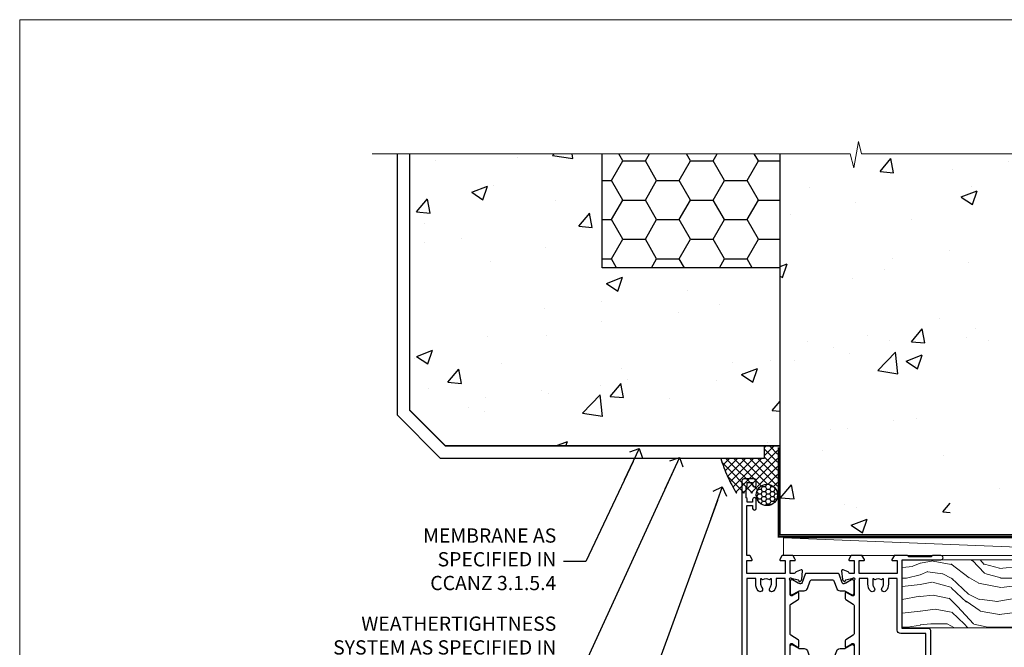
# Model space of a CAD drawing. Units: millimetres. Extents: x 0 to 454204, y -1112 to 730.
# Drawn here: x 8400 to 8677, y 554 to 730 of the extents above; entities that cross this region are included whole.
import ezdxf
from ezdxf import colors
from ezdxf.entities.mleader import LeaderData, LeaderLine
from ezdxf.math import Vec2, Vec3

# ---------------------------------------------------------------- set-up
doc = ezdxf.new("R2010")
doc.units = ezdxf.units.MM
doc.linetypes.add('CENTER', pattern=[2, 1.25, -0.25, 0.25, -0.25])
doc.linetypes.add('Dashed', pattern=[564.4444465637206, 282.2222232818604, -282.2222232818602])
doc.layers.add('Aluminium Systems Ltd Joinery Detail', color=7, linetype='Continuous')
doc.layers.add('Aluminium Systems Ltd Notes', color=7, linetype='Continuous')
doc.layers.add('No Print', color=7, linetype='Continuous', plot=False)
doc.styles.get("Standard").update_dxf_attribs({"font": 'arial.ttf'})

# ---------------------------------------------------------------- blocks, each defined once
blk = doc.blocks.new('_Open90')
at = {"color": 0, "linetype": 'ByBlock', "lineweight": -2}
for p, q in [((0, 0), (-2.439666651745029, 0)), ((-0.5, 0.5), (0, 0)), ((0, 0), (-0.5, -0.5))]:
    blk.add_line(p, q, dxfattribs=at)
blk = doc.blocks.new('U834-22113')
at = {"flags": 128}
for points in [[(27.8999993883227, 1.200000000000273, -0.9999999999999999), (27.8999993883227, 3.183231456205249e-12), (25.49999938832124, 3.183231456205249e-12), (25.09999938832343, 0.3999999999973625), (18.8999993883227, 0.3999999999973625), (18.49999938832124, 4.092726157978177e-12), (14.87734965751596, -4.092726157978177e-12, -0.2679491924342651), (14.70414457675733, 0.100000000001728), (14.12679430756916, 1.100000000001728, -0.577350269186725), (14.29999938832779, 1.400000000001455), (15.59999938832706, 1.399999999997362), (15.59999938831433, 5.000000000003183), (4.899999388311784, 5.000000000003183), (4.899999388311784, 1.400000000004638), (6.199999388311056, 1.400000000004638, -0.5773502691864207), (6.373204469069691, 1.100000000001728), (5.795854199876061, 0.100000000001728, -0.2679491924291078), (5.622649119121064, -4.547473508864641e-13), (2.777349657501048, 1.045918907038867e-11, -0.2679491924261488), (2.604144576746052, 0.1000000000021828), (2.026794307556059, 1.100000000009004, -0.5773502691875851), (2.199999388312875, 1.400000000006457), (3.499999388312148, 1.400000000004638), (3.499999388312148, 5.000000000003183), (2.300053234266755, 5.000000000003183, 0.3596409721344569), (2.005443213358461, 4.75661215046739, -0.263850549364321), (1.813439300000113, 4.531316729832724), (0.4026059999997358, 4.017815429829625, -0.08748899999947428), (0.2999999999993577, 3.999723229835581, -0.414213999999813), (8.526512829121202e-14, 4.29972322983258, -0.02182000000213309), (0.001141599998021547, 4.325869929834425), (0.2080991999992818, 6.691406129833467, -0.1763270000013709), (0.2948256000000526, 6.877391429839008), (0.6585785999996858, 7.241144529838039, -0.1989119999964193), (0.7999999999993577, 7.299723229835763, -0.06554299999916444), (0.8517637999976557, 7.292908329839065, -0.2679490000087607), (0.9931852000027845, 7.15148702983015), (1.038484599997986, 6.982427129838015, 0.2679490000024112), (1.179905999999477, 6.841005729839708), (3.161850000000499, 6.309945429838535, 0.06554300000221244), (3.239495699999765, 6.299723229828942), (3.399999999999721, 6.29972322983258, 0.6885010989205077), (3.599999731537622, 6.823329943352292, -0.2134221664320333), (3.499999388310329, 7.046937047972733), (3.49999938830851, 10.99972322983695, 0.4142135623735391), (3.199999388309237, 11.29972322983667), (2.979074199998735, 11.29972322983258, 0.1378520000009492), (2.822791299997419, 11.25580062983772), (1.304188550784687, 10.32900486082826, -0.5854977655349665), (0.9999999999982663, 10.49972318405662), (0.9999999999982663, 12.02760668962901, -0.2614335027609965), (1.191622898424697, 12.36904333608027), (3.260470753090061, 13.63165089840504, 0.261433510388162), (3.499999388312148, 14.05844671390832), (3.499999388312148, 21.9415531932641, 0.261433501653506), (3.260470767047167, 22.36834900024724), (1.191622898430154, 23.63095666392974, -0.2614335027657451), (0.9999999999964473, 23.97239331038463), (0.9999999999982663, 25.50027681594975, -0.5854977655249682), (1.30418855077923, 25.6709951391781), (2.822791299997419, 24.74419937017547, 0.1378520000006543), (2.979074199998735, 24.70027677017379), (3.199999388309237, 24.70027677017333, 0.4142135623664354), (3.499999388312148, 25.00027677016942), (3.499999388310329, 28.95306295203363, -0.2134221664294988), (3.599999731530346, 29.17667005665635, 0.6885010989318127), (3.399999999999721, 29.70027677017379), (3.239495699999765, 29.70027677017288, 0.06554300000075242), (3.161850000000499, 29.69005457017511), (1.179905999997658, 29.15899427017303, 0.2679489999988807), (1.038484599997986, 29.01757287017563), (0.9931851999973276, 28.84851297017622, -0.2679489999986722), (0.8517637999976557, 28.70709167017321, -0.06554299999857377), (0.7999999999993577, 28.70027677017652, -0.1989119999953072), (0.6585785999996858, 28.7588554701756), (0.2948256000036906, 29.12260857017509, -0.1763270000021807), (0.2080991999992818, 29.3085938701729), (0.001141599998021547, 31.67413007017194, -0.02182000000064335), (-1.733724275254644e-12, 31.70027677017379, -0.4142139999993691), (0.2999999999993577, 32.0002767701767, -0.08748900000047267), (0.4026059999997358, 31.98218457017674), (1.813439299996475, 31.46868327017273, -0.2638505493666318), (2.005443213356642, 31.24338784953898, 0.3596409721293657), (2.300053234268574, 31.00000000000318), (11.49999938831215, 31.00000000000318), (11.49999938831215, 34.60000000000173), (10.19999938831288, 34.60000000000628, -0.5773502691868285), (10.02679430755606, 34.90000000000464), (10.60414457674423, 35.90000000000464, -0.2679491924345903), (10.77734965750105, 36.00000000000318), (13.62264911912106, 36.00000000000318, -0.2679491924327649), (13.79585419987788, 35.90000000000464), (14.37320446906969, 34.90000000000509, -0.5773502691864225), (14.19999938831106, 34.60000000000173), (12.89999938831178, 34.60000000000173), (12.89999938831178, 31.00000000000318), (23.59999938831069, 31.00000000000318), (23.59999938831069, 34.60000000000173), (22.29999938831142, 34.60000000000628, -0.577350269186833), (22.1267943075546, 34.90000000000464), (22.7041445767446, 35.90000000000464, -0.2679491924253406), (22.87734965750141, 35.99999999999591), (24.49999938831033, 36.00000000000318, -0.414213562373095), (24.99999938831033, 35.50000000000318), (24.99999938831033, 21.00000000000318, -0.414213562373095), (24.49999938831033, 20.50000000000318), (16.99999938831397, 20.50000000000318), (16.99999938831397, 1.200000000000273)], [(23.59999938831069, 21.90000000000327), (16.59999938831615, 21.90000000000327, 0.414213562373095), (15.59999938831615, 20.90000000000327), (15.59999938831615, 6.400000000005093), (13.14999938831542, 6.400000000004638), (13.14999938831542, 8.000000000003183, 0.1826758136788186), (12.42499938834598, 9.918169700493308, 0.9999999999998143), (11.3749993883267, 8.992156741641793, -0.1826758136771263), (11.74999938831397, 8.000000000003183), (11.74999938831397, 6.500000000003183), (11.50864883508265, 6.500000000003183), (11.21418080284647, 6.850933335324498, -0.3639702342646373), (9.2858179737851, 6.850933335324498), (8.991349941548918, 6.500000000003183), (8.749999388313967, 6.500000000003183), (8.749999388315786, 8.000000000003183, -0.1826758136772215), (9.124999388303053, 8.992156741640429, 0.9999999999940109), (8.074999388292866, 9.918169700501494, 0.1826758136788923), (7.34999938831433, 8.000000000003183), (7.349999388316149, 6.400000000005093), (4.899999388311784, 6.400000000004638), (4.899999388311784, 29.60000000000173), (23.59999938831069, 29.60000000000173)]]:
    blk.add_lwpolyline(points, format="xyb", close=True, dxfattribs=at)
blk = doc.blocks.new('U836-22111')
at = {"flags": 128}
for points in [[(3.999999614432454, 74.50000002232966), (3.999999614430635, 73.25000003382567, -0.9999999999999999), (2.999999624431439, 73.25000003382567), (2.999999624431439, 74.000000027823), (1.499999639430825, 74.000000027823), (1.499999639434463, 73.25000003382567, -0.2982166195654828), (1.199999654440035, 72.79174247415332), (1.199999654445492, 69.7082576355003, -0.2982166195672247), (1.499999639432644, 69.2500000758225), (1.499999639430825, 68.50000008182516), (2.999999624431439, 68.50000008182516), (2.999999624431439, 69.2500000758225, -0.9999999999999999), (3.999999614434273, 69.2500000758225), (3.999999614430635, 66.75000009831976, -0.9999999999999999), (2.999999624431439, 66.75000009831976), (2.999999624431439, 67.50000009232437), (1.399999999999636, 67.50000009232437), (1.399999999999636, 57.50000000866541), (2.122649730808917, 57.50000000866541, -0.2679491924434407), (2.29585481156937, 57.4000000086605), (2.873205080757543, 56.40000000865959, -0.577350269190617), (2.699999999998909, 56.10000000866214), (1.399999999999636, 56.10000000866395), (1.399999999995998, 52.50000000866541), (12.09999999999673, 52.50000000866541), (12.09999999999673, 56.10000000866395), (10.79999999999563, 56.10000000866395, -0.577350269187687), (10.62679491923882, 56.40000000865959), (11.20414518842699, 57.40000000865959, -0.2679491924369459), (11.37735026918563, 57.50000000865904), (14.22264973080382, 57.50000000866541, -0.2679491924308973), (14.39585481156064, 57.40000000866686), (14.97320508075063, 56.40000000866686, -0.577350269185968), (14.79999999999382, 56.10000000866759), (13.49999999999454, 56.10000000867123), (13.49999999999454, 52.50000000866541), (14.69994615404175, 52.50000000866541, 0.3596409721276378), (14.99455617495005, 52.7433878582012, -0.2638505493653335), (15.1865600883084, 52.96868327883405), (16.59739338830695, 53.48218457883169, -0.08748900000142985), (16.69999938830733, 53.50027677883483, -0.4142140000078043), (16.99999938830842, 53.20027677882874, -0.0218199999952722), (16.99885778830685, 53.17413007883417), (16.79190018830741, 50.80859387883513, -0.1763270000062062), (16.70517378830482, 50.62260857882958), (16.34142078830882, 50.25885547883783, -0.1989120000033201), (16.19999938830915, 50.20027677883556, -0.06554300000262253), (16.14823558830722, 50.20709167882907, -0.2679490000023181), (16.00681418830573, 50.34851297883117), (15.96151478830689, 50.51757287883785, 0.267948999990222), (15.82009338830721, 50.65899427883298), (13.83814938830619, 51.19005457883006, 0.06554300000060144), (13.76050368830693, 51.20027677883283), (13.59999938830697, 51.20027677882874, 0.6885010989179887), (13.39999965676907, 50.67667006531676, -0.2134221664293443), (13.49999999999636, 50.45306296069586), (13.49999999999636, 46.50027677883165, 0.4142135623730949), (13.79999999999745, 46.20027677883192), (14.02092518830796, 46.20027677882874, 0.1378520000012249), (14.17720808831109, 46.24419937883042), (15.69581083752382, 47.17099514783305, -0.5854977655356663), (15.99999938830842, 47.00027682461197), (15.99999938830842, 45.47239331903958, -0.2614335027662762), (15.80837648987472, 45.13095667258423), (13.73952863612431, 43.86834911684829, 0.2614335109554947), (13.49999999999454, 43.44155330079204), (13.49999999999454, 35.5584468213635, 0.2614335010946771), (13.7395286203664, 35.13165101492424), (15.80837648987836, 33.86904334474067, -0.2614335027650317), (15.99999938830842, 33.52760669828396), (15.99999938830842, 31.99972319271885, -0.5854977655266372), (15.69581083752564, 31.82900486948958), (14.17720808830927, 32.75580063849313, 0.1378520000006538), (14.02092518830796, 32.79972323849481), (13.79999999999745, 32.79972323849481, 0.4142135623651035), (13.49999999999454, 32.49972323849917), (13.49999999999636, 28.54693705663496, -0.2134221664292343), (13.39999965677816, 28.32332995201315, 0.6885010989321865), (13.59999938830697, 27.79972323849162), (13.76050368830875, 27.79972323849481, 0.06554300000065814), (13.83814938830801, 27.80994543849121), (15.82009338830721, 28.34100573849693, 0.2679489999965687), (15.96151478830689, 28.48242713849297), (16.00681418830754, 28.65148703849965, -0.2679489999894137), (16.14823558830903, 28.79290833849402, -0.065543000000858), (16.19999938830915, 28.79972323849572, -0.1989119999959298), (16.34142078830519, 28.74114453849981), (16.70517378830664, 28.37739143849441, -0.1763270000010097), (16.79190018830741, 28.19140613849569), (16.99885778830685, 25.82586993849665, -0.02182000000150513), (16.99999938830842, 25.79972323849481, -0.4142139999975933), (16.69999938830915, 25.49972323849553, -0.08748900000413129), (16.59739338830514, 25.51781543849913), (15.1865600883084, 26.03131673849632, -0.2638505493681233), (14.99455617495005, 26.25661215912962, 0.359640972126974), (14.69994615403812, 26.50000000866541), (13.49999999999454, 26.50000000866541), (13.49999999999454, 22.90000000865959), (14.79999999999563, 22.90000000866368, -0.5773502691860696), (14.97320508075427, 22.60000000866395), (14.39585481156428, 21.6000000086635, -0.2679491924332526), (14.22264973080564, 21.50000000866541), (11.37735026918563, 21.50000000866177, -0.2679491924339813), (11.20414518842699, 21.60000000866395), (10.62679491923882, 22.60000000866395, -0.5773502691885464), (10.79999999999563, 22.90000000865959), (12.09999999999673, 22.90000000865959), (12.09999999999673, 26.50000000866541), (1.399999999995998, 26.50000000866541), (1.400000000006912, 22.90000000866686), (2.700000000006185, 22.90000000866323, -0.5773502691891013), (2.873205080766638, 22.60000000866395), (2.295854811573008, 21.60000000866395, -0.2679491924334537), (2.122649730816192, 21.50000000866541), (1.400000000006912, 21.50000000866541), (1.400000000006912, 7.499999924999173), (2.999999624438715, 7.499999924999173), (2.999999624440534, 8.249999919003784, -0.9999999999999999), (3.99999961443973, 8.249999919003784), (3.999999614441549, 5.749999941501045, -0.9999999999999999), (2.999999624438715, 5.749999941501045), (2.999999624440534, 6.49999993549838), (1.49999963943992, 6.49999993549838), (1.499999639438101, 5.749999941501045, -0.2982166195656241), (1.199999654447311, 5.291742381828698), (1.19999965444913, 2.208257543170674, -0.2982166195631563), (1.49999963943992, 1.749999983497872), (1.49999963943992, 0.9999999895005374), (2.999999624440534, 0.9999999895005374), (2.999999624440534, 1.749999983497872, -0.9999999999999999), (3.99999961443973, 1.749999983497872), (3.99999961443973, 0.4999999950011613, -0.414213562373095), (3.499999619440132, -2.557953848736361e-13), (0.5, 1.989519660128281e-13, -0.4142135623725622), (0, 0.4999999999997442), (-7.275957614183426e-12, 74.5000000173238, -0.414213562373095), (0.5, 75.0000000173238), (3.499999619431037, 75.0000000173238, -0.4142135623688329)], [(9.649999999995998, 27.90000000865959), (9.649999999999636, 29.50000000866541, 0.1826758136774891), (8.925000000030195, 31.41816970914871, 1.000000000001955), (7.875000000009095, 30.49215675029674, -0.1826758136764384), (8.249999999996362, 29.50000000867269), (8.249999999996362, 28.00000000866541), (8.00864944676323, 28.00000000866541), (7.714181414525228, 28.35093334398672, -0.3639702342659494), (5.785818585472953, 28.35093334398036), (5.491350553229495, 28.00000000866541), (5.249999999996362, 28.00000000866541), (5.249999999996362, 29.50000000867269, -0.182675813676511), (5.62499999998181, 30.4921567502972, 0.9999999999959667), (4.574999999971624, 31.4181697091569, 0.1826758136784364), (3.849999999996726, 29.50000000866541), (3.849999999996726, 27.90000000865959), (1.399999999995998, 27.90000000865959), (1.399999999995998, 51.10000000866395), (12.09999999999673, 51.10000000866395), (12.09999999999673, 27.90000000865959)]]:
    blk.add_lwpolyline(points, format="xyb", close=True, dxfattribs=at)
blk = doc.blocks.new('18CCB')
at = {"color": 2}
blk.add_lwpolyline([(6.053292138554028, 4.194739718998276), (11.94670786144088, 4.194739718998674, -0.3152987888799328), (12.3225849097591, 3.93154777632884), (13.11369893466674, 1.757979856674806, 0.3152987888789069), (14.05339155545262, 1.10000000000076), (15.11243556529844, 1.10000000000184, -0.1316524975871745), (15.71243556529699, 0.9392304845427457), (17.2928203230265, 0.02679491924362409, 0.1316524975858391), (17.39282032302545, 2.213340621892712e-12), (17.59999999999964, 1.815436689867056e-12, 0.414213562373095), (18.00000000000109, 0.4000000000018495), (17.99999999999964, 3.800000000001486, 0.4142135623730949), (17.59999999999964, 4.20000000000112), (17.39282032302545, 4.2000000000022, 0.1316524975858392), (17.2928203230269, 4.173205080759027), (15.71243556529663, 3.260769515461218, -0.1316524975870713), (15.11243556529844, 3.10000000000076), (14.96366135512763, 3.10000000000184, -0.315298788879363), (14.68175356889078, 3.297393957004202), (13.79579403302841, 5.731547776328709, 0.3152987888799328), (13.41991698471357, 5.994739718999368), (4.580083015281346, 5.994739718999368, 0.3152987888782229), (4.204205966967351, 5.73154777632922), (3.366143447624565, 3.428989928338011, -0.3152987888789068), (2.896297137232252, 3.10000000000076), (2.887564434700109, 3.10000000000076, -0.1316524975871745), (2.28756443470101, 3.260769515457808), (0.7071796769716485, 4.173205080757214, 0.1316524975898455), (0.6071796769694657, 4.200000000000387), (0.3999999999989114, 4.200000000001125, 0.414213562373095), (-1.094235813070554e-12, 3.800000000001489), (1.094235813070554e-12, 0.4000000000000341, 0.414213562373095), (0.3999999999989114, 0), (0.6071796769694657, 3.979039320256561e-13, 0.1316524975898455), (0.7071796769711369, 0.02679491924519084), (2.287564434701564, 0.9392304845427457, -0.1316524975869816), (2.887564434700109, 1.100000000000021), (3.946608444545929, 1.10000000000076, 0.3152987888789068), (4.886301065331806, 1.757979856674806), (5.677415090243088, 3.93154777632884, -0.3152987888782229)], format="xyb", close=True, dxfattribs=at)
blk = doc.blocks.new('U836-18CCB-U834')
for name, p in [('U836-22111', (0, -1.989519660128281e-13)), ('U834-22113', (28.00000061168512, 21.50000000866203)), ('18CCB', (13.49999999999422, 46.50000002740005))]:
    blk.add_blockref(name, p)
at = {"xscale": -1, "rotation": 180}
blk.add_blockref('18CCB', (13.49999999999422, 32.49999998993037), dxfattribs=at)
blk = doc.blocks.new('TL45 Hinged Door Open In Head')
at = {"layer": 'Aluminium Systems Ltd Joinery Detail', "extrusion": (0, 0, -1), "zscale": -1, "rotation": 180}
blk.add_blockref('U836-18CCB-U834', (168.477665371518, 29.57347737049247, -1.000000000000114), dxfattribs=at)
blk = doc.blocks.new('Page Layout')
at = {"layer": 'Aluminium Systems Ltd Joinery Detail', "color": 8, "lineweight": 5}
blk.add_lwpolyline([(0, 730.131892914731), (0, 0), (553.0825377109722, 0), (553.0825377109722, 730.131892914731)], close=True, dxfattribs=at)
blk = doc.blocks.new('Integral Insulation on Precast Wall Head TL45 Masonry')
h = blk.add_hatch()
h.set_pattern_fill('AR-CONC', color=256, scale=0.25)
h.set_pattern_definition([(49.99999999999999, (-355.5577768957412, -568.8198390466696), (45.546167249001, -3.984771384725772), [4.7625, -52.3875]), (355, (-355.5577768957412, -568.8198390466696), (-8.810855356242335, 47.76421130975879), [3.81, -41.9101460425]), (100.4514447, (-351.7622751457412, -569.1519024216705), (36.73531177258832, 43.77943797804878), [4.047502199999998, -44.52256114999999]), (46.18420000000002, (-355.5577768957412, -556.1198390466689), (67.76976022303248, -10.51058198318179), [7.143749999999993, -78.58124999999988]), (96.63555760999992, (-349.9103018957412, -556.9957140466704), (59.35103351287575, 61.85653114943038), [6.071255785, -66.78390204]), (351.1841511700001, (-355.5577768957412, -556.1198390466689), (59.35103351624426, 61.85653114638316), [5.7149917675, -62.86493298]), (21, (-349.2077768957412, -559.29483904667), (37.90359781728312, -25.5662995467719), [4.7625, -52.3875]), (326.0000000000001, (-349.2077768957412, -559.29483904667), (15.45050708691177, 46.04699153057982), [3.81, -41.91]), (71.45144499999999, (-346.0491437457412, -561.4253640216702), (53.35410481967904, 20.48069222147631), [4.0475022, -44.5224844]), (37.50000000000001, (-355.5577768957412, -568.8198390466696), (0.7721508126479542, 21.13875971828828), [0, -41.402, 0, -42.545, 0, -42.06875]), (7.499999999999999, (-355.5577768957412, -568.8198390466696), (16.70491562757644, 25.04514370452988), [0, -24.257, 0, -40.4495, 0, -16.03375]), (327.5, (-369.7182768957412, -568.8198390466696), (33.89764879171785, -1.432185998168361), [0, -15.875, 0, -49.53, 0, -65.7225]), (317.5, (-376.0682768957412, -568.8198390466696), (37.03229534650451, 6.356622758333257), [0, -20.6375, 0, -32.893, 0, -46.6725])])
h.paths.add_polyline_path([(-141.951206491517, 41.71416046222294), (-141.951206491517, 91.71416046222294), (-191.951206491517, 91.71416046222294), (-191.951206491517, 123.6781901806407), (-245.951206491517, 123.6781901806407), (-245.951206491517, 51.71416046222294), (-235.951206491517, 41.71416046222294)])
h = blk.add_hatch()
h.set_pattern_fill('HONEY', color=256, scale=2)
h.set_pattern_definition([(0, (-355.5577768957412, -568.8198390466696), (9.525, 5.49926129), [6.35, -12.7]), (120, (-355.5577768957412, -568.8198390466696), (-9.524999979188381, 5.499261326046781), [6.349999999999993, -12.69999999999999]), (59.99999999999999, (-355.5577768957412, -568.8198390466696), (2.081161820655097e-08, 10.99852261604678), [-12.7, 6.35])])
h.paths.add_polyline_path([(-141.951206491517, 91.71416046222294), (-141.951206491517, 123.6781901806407), (-191.951206491517, 123.6781901806407), (-191.951206491517, 91.71416046222294)])
at = {"layer": 'Aluminium Systems Ltd Joinery Detail'}
h = blk.add_hatch(dxfattribs=at)
h.set_pattern_fill('AR-CONC', color=256, scale=0.25)
h.set_pattern_definition([(49.99999999999999, (-355.5577768957412, -9568.81983904667), (45.546167249001, -3.984771384725772), [4.7625, -52.3875]), (355, (-355.5577768957412, -9568.81983904667), (-8.810855356242335, 47.76421130975879), [3.81, -41.9101460425]), (100.4514447, (-351.7622751457412, -9569.15190242167), (36.73531177258832, 43.77943797804878), [4.047502199999998, -44.52256114999999]), (46.18420000000002, (-355.5577768957412, -9556.119839046669), (67.76976022303248, -10.51058198318179), [7.143749999999996, -78.58124999999994]), (96.63555760999994, (-349.9103018957412, -9556.99571404667), (59.35103351287575, 61.85653114943038), [6.071255785, -66.78390204]), (351.1841511700001, (-355.5577768957412, -9556.119839046669), (59.35103351624426, 61.85653114638316), [5.7149917675, -62.86493298]), (21, (-349.2077768957412, -9559.29483904667), (37.90359781728312, -25.5662995467719), [4.7625, -52.3875]), (326.0000000000001, (-349.2077768957412, -9559.29483904667), (15.45050708691177, 46.04699153057982), [3.81, -41.91]), (71.45144499999999, (-346.0491437457412, -9561.42536402167), (53.35410481967904, 20.48069222147631), [4.0475022, -44.5224844]), (37.50000000000001, (-355.5577768957412, -9568.81983904667), (0.7721508126479542, 21.13875971828828), [0, -41.402, 0, -42.545, 0, -42.06875]), (7.499999999999999, (-355.5577768957412, -9568.81983904667), (16.70491562757644, 25.04514370452988), [0, -24.257, 0, -40.4495, 0, -16.03375]), (327.5, (-369.7182768957412, -9568.81983904667), (33.89764879171785, -1.432185998168361), [0, -15.875, 0, -49.53, 0, -65.7225]), (317.5, (-376.0682768957412, -9568.81983904667), (37.03229534650451, 6.356622758333257), [0, -20.6375, 0, -32.893, 0, -46.6725])])
h.paths.add_polyline_path([(-42.95120649151704, 123.6781901806407), (-119.0870861171061, 123.6781901806407), (-119.9907965255916, 127.1120938996773), (-121.2573897889597, 119.6940689919156), (-122.294752983471, 123.6781901806407), (-141.951206491517, 123.6781901806407), (-141.951206491517, 41.71416046222294), (-141.951206491517, 16.71416046222294), (-92.13817298494291, 16.71416046222294), (-92.13817298494291, 21.18477407473074), (-94.21464032165716, 21.18477407473074), (-94.21464032165738, 60.12482197002828), (-90.99867864876671, 61.86168250869378), (-90.64338143494302, 63.18766976247207), (-90.288084221119, 61.86168250869378), (-87.07212254822969, 60.12482197002828), (-87.07212254822991, 21.18477407473074), (-88.7415402347674, 21.18477407473074), (-89.14858988494296, 20.88126230460875), (-89.14858988494296, 16.71416046222294), (-46.28826098264852, 16.71416046222294), (-42.95120649151704, 17.88002867837895)])
h = blk.add_hatch(dxfattribs=at)
h.set_pattern_fill('ANSI37', color=256, scale=0.5)
h.set_pattern_definition([(45, (-355.5577768957412, -568.8198390466696), (-1.122532015133644, 1.122532015133644), []), (135, (-355.5577768957412, -568.8198390466696), (-1.122532015133644, -1.122532015133644), [])])
h.paths.add_polyline_path([(-142.709759426011, 41.58737591468525), (-146.4552354683751, 41.5869737686553), (-146.4552354683751, 38.17043457661384), (-158.6569198521543, 38.17043457661384, 0.06370114908448868), (-154.2474348155544, 28.42553167284495), (-149.1974348155515, 28.42553167284495, -0.4142135623730951), (-148.6974348155515, 27.92553167284495, -1), (-142.7097594260109, 27.92553167284495)])
h = blk.add_hatch(dxfattribs=at)
h.set_pattern_fill('HONEY', color=256, scale=0.25)
h.set_pattern_definition([(0, (-355.5577768957412, -568.8198390466696), (1.190625, 0.68740766125), [0.79375, -1.5875]), (120, (-355.5577768957412, -568.8198390466696), (-1.190624997398548, 0.6874076657558477), [0.7937499999999996, -1.587499999999999]), (59.99999999999999, (-355.5577768957412, -568.8198390466696), (2.601452275818872e-09, 1.374815327005847), [-1.5875, 0.79375])])
h.paths.add_polyline_path([(-148.6974348155515, 27.92553167284495, 1), (-142.7097594260109, 27.92553167284495, 1)])
for points in [[(-146.4552354683751, 41.71416046222294), (-146.4552354683751, 38.17043457661384), (-237.3572280742133, 38.17043457661384), (-249.4650805338156, 50.27828703621526), (-249.4650805338156, 123.6781901806407)], [(-191.951206491517, 91.71416046222294), (-191.951206491517, 123.6781901806407)], [(-42.95120649151704, 123.6781901806407), (-42.95120649151704, 16.71416046222294), (-141.951206491517, 16.71416046222294), (-141.951206491517, 41.71416046222294), (-141.951206491517, 123.6781901806407)], [(-235.951206491517, 41.71416046222294), (-245.951206491517, 51.71416046222294)]]:
    blk.add_lwpolyline(points)
at = {"layer": 'Aluminium Systems Ltd Joinery Detail', "linetype": 'Dashed'}
for p, q in [((-245.951206491517, 51.71416046222294), (-245.951206491517, 123.6781901806407)), ((-141.951206491517, 91.71416046222294), (-191.951206491517, 91.71416046222294)), ((-141.951206491517, 41.71416046222294), (-235.951206491517, 41.71416046222294)), ((-42.95120649151704, 16.71416046222294), (-141.951206491517, 16.71416046222294))]:
    blk.add_line(p, q, dxfattribs=at)
at = {"layer": 'Aluminium Systems Ltd Joinery Detail', "linetype": 'Continuous', "lineweight": 5, "ltscale": 0.12}
blk.add_lwpolyline([(-33.31253985655576, 123.6781901806407), (-119.0870861171061, 123.6781901806407), (-119.9907965255916, 127.1120938996773), (-121.2573897889597, 119.6940689919156), (-122.294752983471, 123.6781901806407), (-256.5984363646844, 123.6781901806407)], dxfattribs=at)
at = {"layer": 'Aluminium Systems Ltd Joinery Detail', "linetype": 'Dashed', "lineweight": 5, "ltscale": 0.01, "elevation": 0.2500000000000173}
blk.add_lwpolyline([(-42.95120649151704, 16.58110474475143, 0.25, 0.25, 0), (-142.0801535492269, 16.58110474475143, 0.25, 0.25, 0), (-142.0801535492269, 41.58744351450514, 0.25, 0.25, 0), (-235.9946128706449, 41.57736006275809, 0.25, 0.25, 0), (-246.0854086708973, 51.66815586300982, 0.25, 0.25, 0), (-246.0854086708973, 72.24387581122755, 0, 0, 0)], format="xyseb", dxfattribs=at)
at = {"layer": 'Aluminium Systems Ltd Joinery Detail', "linetype": 'CENTER', "lineweight": 5, "ltscale": 3, "const_width": 0.5, "elevation": 2.000000000000021}
blk.add_lwpolyline([(-42.95120649151704, 16.18296432210263), (-142.4582578939539, 16.18296432210263), (-142.4582578939539, 41.31111008263542)], dxfattribs=at)
at = {"layer": 'Aluminium Systems Ltd Joinery Detail'}
blk.add_circle((-145.7035971207812, 27.92553167284495), 2.993837694770264, dxfattribs=at)
at = {"layer": 'Aluminium Systems Ltd Joinery Detail', "linetype": 'Dashed'}
blk.add_arc((-118.362755786565, 50.53311989562098, 5.000000000000098), 42.14802066576138, 197.0565798067781, 211.6361086239633, dxfattribs=at)
blk = doc.blocks.new('Nail 75 JH')
at = {"linetype": 'CENTER'}
blk.add_line((0, 2.300118051928621), (0, -78.25849807356508), dxfattribs=at)
for p, q in [((1.5, -4.488319011024487), (-1.5, -4.488319011024458)), ((1.499999999999886, -5.730112436134704), (0.1255879953777708, -5.730112436134732)), ((1.499999999999886, -6.600592455787137), (0.1255879953777708, -6.600592455787137)), ((1.499999999999886, -7.471072475439541), (0.1255879953777708, -7.471072475439541)), ((1.499999999999886, -8.341552495091946), (0.1255879953778276, -8.341552495091946))]:
    blk.add_line(p, q)
blk.add_lwpolyline([(-1.5, -4.488319011024458, -0.2475267649991796), (-2.057234792368547, -0.3562033463117587, -0.331135080274166), (-1.578358480166685, 0), (1.578358480166685, 0, -0.331135080274166), (2.057234792368547, -0.3562033463117587, -0.2475267649991796), (1.499999999999886, -4.488319011024487), (1.5, -73.20877276569331, 0.1245641564323093), (0.2845258915276077, -75.96790802185205), (-0.2515467734666004, -75.96790802185205, 0.1012549879648114), (-1.5, -72.05351818931658)], format="xyb", close=True)
blk = doc.blocks.new('Intergral Insulation on Precast TL45 Masonry Liner')
at = {"layer": 'Aluminium Systems Ltd Joinery Detail', "lineweight": 5}
h = blk.add_hatch(dxfattribs=at)
h.set_pattern_fill('HONEY', color=256, scale=0.2211125000000359, angle=360, style=0)
h.set_pattern_definition([(0, (-465.4481031407095, -268.0234205393026), (1.053048281250171, 0.6079775633750983), [0.7020321875001139, -1.404064375000228]), (120, (-465.4481031407095, -268.0234205393026), (-1.053048155438884, 0.6079777812866397), [0.7020321875001019, -1.404064375000204]), (59.99999999999994, (-465.4481031407095, -268.0234205393026), (1.258112869470804e-07, 1.215955344661738), [-1.404064375000228, 0.7020321875001139])])
edge = h.paths.add_edge_path()
edge.add_arc((54.88184974787146, 2.928180857712505), 2.5, 180.0000000000001, 360.00000000000006, ccw=False)
edge.add_arc((54.88184974787146, 2.928180857712505), 2.5, 0, 180.0000000000001, ccw=False)
h = blk.add_hatch(dxfattribs=at)
h.set_pattern_fill('NET', color=256, scale=0.4422249999999999, angle=225, style=0)
h.set_pattern_definition([(315, (-1832.907354593962, 4373.739577553557), (-0.9928234407849511, -0.9928234407849515), []), (225, (-1832.907354593962, 4373.739577553557), (-0.9928234407849515, 0.9928234407849511), [])])
edge = h.paths.add_edge_path()
edge.add_line((66.48165372879663, 5.491487420571502), (55.73871690901984, 5.498041879478478))
edge.add_arc((54.90231838213413, 3.033179921594638), 2.602903564714436, 283.05461229937526, 431.25644836746125, ccw=False)
edge.add_line((55.49026142438879, 0.4975478610867867), (66.52626929357712, 0.4975478610867867))
edge.add_arc((68.43041542144016, 3.01172846771442), 3.153866927914105, 128.1626499734255, 232.8610770962096, ccw=False)
h = blk.add_hatch(dxfattribs=at)
h.set_pattern_fill('WOOD-3', color=256, scale=97.5, angle=30, style=0, pattern_type=2)
h.set_pattern_definition([(4.763599999999833, (492.7719791177037, -7171.840499195713), (-330.0000283895876, -29.9997459798375), [3.612479999999951, -357.6353699999959]), (348.6901, (496.3719791177032, -7171.540499195712), (120.0000225669286, -29.9999289648483), [4.58912999999999, -148.3814699999997]), (314.9999999999999, (500.8719791177032, -7172.44049919571), (-3.306523113702664e-14, -30.00000928346856), [3.39411, -39.03228]), (313.1523999999999, (503.2719791177037, -7174.840499195713), (420.0000850164654, -449.9999261252569), [6.579509999999999, -651.37185]), (347.0054000000001, (507.7719791177037, -7179.640499195714), (-270.0000230324819, 59.99992732735074), [4.002509999999999, -396.2474099999998]), (360, (511.6719791177043, -7180.540499195712), (29.99999999999997, -30.00000000000003), [7.5, -22.5]), (9.462299999999765, (519.1719791177043, -7180.540499195712), (-150.0000232108592, -29.99994417607295), [3.649649999999993, -178.8332099999998]), (5.710599999999713, (492.7719791177037, -7179.94049919571), (-269.9999827048756, -30.00003943998845), [3.014969999999958, -298.4813099999965]), (360, (495.7719791177037, -7179.640499195714), (29.99999999999997, -30.00000000000003), [4.5, -25.5]), (331.6992, (500.2719791177037, -7179.640499195714), (329.9998535928922, -180.0002662262795), [4.429439999999992, -438.5152499999991]), (307.8749999999999, (504.1719791177043, -7181.740499195711), (-120.0000559467582, 149.9999729816166), [6.841049999999986, -335.2115699999996]), (320.7106, (508.3719791177032, -7187.140499195714), (180.0000191874755, -149.9999889572949), [4.263809999999983, -422.1163199999984]), (353.6597999999999, (511.6719791177043, -7189.840499195713), (239.9999820781927, -30.00004736879107), [5.43324, -266.22831]), (11.88869999999988, (517.0719791177021, -7190.44049919571), (-419.9999190314803, -90.00031605746501), [5.82494999999993, -576.669689999991]), (6.709799999999706, (492.7719791177037, -7189.240499195711), (270.0000299325391, 29.99981643732056), [5.135159999999985, -508.382099999999]), (356.6335, (497.8719791177032, -7188.640499195714), (479.999979659061, -30.00032890063538), [5.10881999999993, -505.7727899999929]), (326.3098999999999, (502.9719791177026, -7188.94049919571), (-59.99998673313475, 30.00004003521583), [5.408339999999997, -102.75822]), (312.5103999999999, (507.4719791177026, -7191.94049919571), (299.9997215504041, -330.0002602161362), [4.883640000000001, -483.48096]), (345.0686, (510.7719791177037, -7195.540499195712), (330.0000160477658, -89.99990861934462), [4.657259999999935, -461.0679899999936]), (360, (515.2719791177037, -7196.740499195711), (29.99999999999997, -30.00000000000003), [3.6, -26.4]), (12.99459999999981, (518.8719791177032, -7196.740499195711), (270.0000230324819, 59.99992732735004), [4.002509999999988, -396.2474099999986]), (360, (502.0719791177021, -7166.740499195711), (29.99999999999997, -30.00000000000003), [0, -30]), (136.8475999999999, (506.2719791177037, -7171.240499195711), (449.9999261252561, -420.0000850164664), [6.579509999999987, -651.3718499999991]), (153.4348999999999, (501.4719791177026, -7196.740499195711), (-29.99997473822719, 30.00003928189145), [2.683289999999968, -64.398749999999]), (171.8698999999998, (499.0719791177021, -7195.540499195712), (-179.9999932938336, 29.99998067446644), [4.242629999999988, -207.8893799999995]), (203.1985999999998, (494.8719791177032, -7194.94049919571), (-149.9999919200123, -60.00003975794547), [2.284739999999971, -226.1884499999971]), (333.4349, (506.2719791177037, -7171.240499195711), (29.9999747382272, -30.00003928189145), [3.354089999999999, -63.72794999999999]), (353.2901999999999, (509.2719791177037, -7172.740499195711), (-270.0000299325392, 29.99981643732125), [5.135160000000001, -508.3821000000002]), (10.12469999999981, (514.3719791177032, -7173.340499195713), (509.9999636894718, 90.00025765850859), [8.532869999999988, -844.7548799999987]), (10.30479999999971, (492.7719791177037, -7168.540499195712), (180.0000288254371, 29.99984626607953), [3.354089999999962, -332.0560799999968]), (344.4759, (496.0719791177021, -7167.94049919571), (-330.0000307388759, 89.99993332816857), [5.604449999999995, -554.8417799999994]), (317.1211, (501.4719791177026, -7169.44049919571), (-390.0000237882238, 359.9999925974296), [5.731499999999945, -567.4176899999931]), (325.3047999999999, (505.6719791177043, -7173.340499195713), (299.9998277696255, -210.000258287834), [4.743419999999994, -469.5982199999992]), (350.5377, (509.5719791177021, -7176.040499195712), (150.0000232108592, -29.99994417607323), [5.474489999999991, -177.0083999999997]), (6.581899999999838, (514.9719791177026, -7176.94049919571), (-510.0000431378999, -59.99960101098861), [7.851749999999982, -777.3233999999977]), (8.130099999999889, (492.7719791177037, -7176.040499195712), (-179.9999932938336, -29.99998067446629), [4.242629999999985, -207.8893799999994]), (348.6901, (496.9719791177026, -7175.44049919571), (120.0000225669286, -29.9999289648483), [4.58912999999999, -148.3814699999997]), (317.4895999999999, (501.4719791177026, -7176.340499195713), (-330.0002602161357, 299.9997215504046), [4.88364, -483.4809599999999]), (314.9999999999999, (505.0719791177021, -7179.640499195714), (-3.306523113702664e-14, -30.00000928346856), [5.51544, -36.91098]), (342.646, (508.9719791177026, -7183.540499195712), (-390.0000605729049, 119.999835067774), [5.028929999999926, -497.8627199999928]), (3.366499999999665, (513.7719791177037, -7185.040499195712), (-479.999979659061, -30.00032890063396), [5.108819999999979, -505.7727899999982]), (17.10269999999988, (518.8719791177032, -7184.740499195711), (300.0000519287099, 89.99986480290859), [4.080449999999997, -403.9636799999997]), (8.746199999999785, (492.7719791177037, -7183.540499195712), (209.9999800906905, 30.00012591172568), [3.945869999999954, -390.6425099999941]), (345.0686, (496.6719791177043, -7182.94049919571), (330.0000160477658, -89.99990861934462), [4.657259999999935, -461.0679899999936]), (327.9946, (501.1719791177043, -7184.140499195714), (-149.9999683436264, 90.000033161331), [5.66039999999999, -277.3590599999995]), (310.1009, (505.9719791177026, -7187.140499195714), (-329.9999417935546, 390.0000578863894), [7.451849999999999, -737.7326999999999]), (344.0546, (510.7719791177037, -7192.840499195713), (-120.0000037995646, 29.99999667889151), [4.368060000000001, -214.03524]), (6.008999999999799, (514.9719791177026, -7194.040499195712), (299.9999925271812, 29.99997952445504), [5.731499999999953, -567.4176899999941]), (23.19859999999977, (520.6719791177043, -7193.44049919571), (149.9999919200123, 60.00003975794549), [2.284739999999997, -226.1884499999996]), (9.462299999999765, (492.7719791177037, -7192.540499195712), (-150.0000232108592, -29.99994417607295), [3.649649999999993, -178.8332099999998]), (349.9919999999998, (496.3719791177032, -7191.94049919571), (329.9999866372434, -60.00010416469986), [5.17880999999997, -512.7014999999963]), (322.5946, (501.4719791177026, -7192.840499195713), (389.9997739494009, -300.000298578452), [6.42026999999999, -635.6077499999994]), (330.9453999999999, (506.5719791177021, -7166.740499195711), (210.0000115370904, -120.0000008159787), [3.08868, -305.78022]), (349.2156999999999, (509.2719791177037, -7168.240499195711), (-479.999985110828, 90.00001649037998), [6.413279999999981, -634.9134899999981]), (7.124999999999709, (515.5719791177021, -7169.44049919571), (-210.0000113953586, -29.99994845681877), [7.256039999999998, -234.6117])])
h.paths.add_polyline_path([(90.83281947840902, -18.01652129208378), (88.95348150757133, -19.78350890243564), (-38.78641406533234, -19.78350890243564), (-38.78641406531437, -0.7027963550917775), (68.24846671692563, -0.7027963550935965), (69.58092572332595, -7.575587313269352), (80.45810325580175, -7.575587313269352), (80.45810325580175, -0.7027963550935965), (90.39547800863153, -0.7027963550935965), (90.8328194784072, -1.119189794593694)])
blk.add_line((-72.15303334742981, 5.498041879478478, 4.000000000000062), (51.68287975637941, 0.4975478610867867), dxfattribs=at)
for points in [[(-72.15303334742981, 5.498041879478478), (51.68287975637122, 5.498041879478478), (51.68287975637941, 0.4975478610867867), (-72.1530333474339, 0.4975478610867867)], [(90.39547800863153, -0.7027963550935965), (80.45810325580175, -0.7027963550935965), (80.45810325580175, -7.575587313269352), (69.58092572332595, -7.575587313269352), (68.24846671692563, -0.7027963550935965), (-38.78641406532336, -0.7027963550935965), (-38.78641406532336, -19.78350890243382), (88.95348150757133, -19.78350890243564), (90.83281947840902, -18.01652129208378), (90.8328194784072, -1.119189794593694)]]:
    blk.add_lwpolyline(points, close=True, dxfattribs=at)
blk.add_lwpolyline([(55.46491080494206, 5.503186113592164), (66.48165372879663, 5.491487420571502, 0.4915106188759529), (66.52626929357717, 0.4975478610867867), (55.49026142438879, 0.4975478610867867, 0.8101017670941715)], format="xyb", close=True, dxfattribs=at)
at = {"layer": 'Aluminium Systems Ltd Joinery Detail', "lineweight": 5, "ltscale": 0.12}
blk.add_circle((54.88184974787146, 2.928180857712505), 2.5, dxfattribs=at)
at = {"layer": 'Aluminium Systems Ltd Joinery Detail', "xscale": -1, "rotation": 180.3473966407072}
blk.add_blockref('Nail 75 JH', (33.14171746338252, -19.34184524777629), dxfattribs=at)
at = {"layer": 'Aluminium Systems Ltd Joinery Detail', "rotation": 186.7683232742154}
blk.add_blockref('Nail 75 JH', (52.18414760434729, -19.34184524777629), dxfattribs=at)
blk = doc.blocks.new('Integral Insulation on Precast Wall Head Text TL45 Masonry')
at = {"layer": 'Aluminium Systems Ltd Notes', "color": 3, "lineweight": 5, "ltscale": 0.12}
ml = blk.add_multileader_mtext('Standard', dxfattribs=at)
ml.set_content('MEMBRANE AS SPECIFIED IN CCANZ 3.1.5.4', color=3)
ml.set_leader_properties(color=8)
ml.set_arrow_properties(name='OPEN90')
ml.build(insert=Vec2(0, 0))
ml.multileader.update_dxf_attribs({"text_left_attachment_type": 2, "text_right_attachment_type": 2})
ctx = ml.context
ctx.base_point, ctx.plane_origin = Vec3(-50.36367649170402, -94.78488918038965), Vec3(95.3150275090145, -250.9164012477977)
ctx.left_attachment, ctx.right_attachment, ctx.text_align_type = 2, 2, 2
notes = []
notes.append((ctx, [(0, (1, 1, 0), (0.5171153346514075, -94.78488918038965), (-1, 0), 6.291433026901132, [(0, [(15.493620026494, -63.05072965582076)], 0, [])])]))
ctx.mtext.insert, ctx.mtext.width, ctx.mtext.alignment, ctx.mtext.line_spacing_style, ctx.mtext.flow_direction = Vec3(-7.774317692249724, -85.45155584705572), 49.87981264959171, 3, 2, 5
ml = blk.add_multileader_mtext('Standard', dxfattribs=at)
ml.set_content('WEATHERTIGHTNESS SYSTEM AS SPECIFIED IN CCANZ 4.2, 4.3 OR 4.4', color=3)
ml.set_leader_properties(color=8)
ml.set_arrow_properties(name='OPEN90')
ml.build(insert=Vec2(0, 0))
ml.multileader.update_dxf_attribs({"text_left_attachment_type": 2, "text_right_attachment_type": 2})
ctx = ml.context
ctx.base_point, ctx.plane_origin = Vec3(-72.25999299920744, -122.8574778009588), Vec3(98.67667824759701, -79.98071623539181)
ctx.left_attachment, ctx.right_attachment, ctx.text_align_type = 2, 2, 2
notes.append((ctx, [(0, (1, 1, 0), (0.5171153346514075, -122.8574778009588), (-1, 0), 6.291433026901132, [(0, [(26.80742477288959, -65.52827013479873)], 0, [])])]))
ctx.mtext.insert, ctx.mtext.width, ctx.mtext.defined_height, ctx.mtext.alignment, ctx.mtext.line_spacing_style, ctx.mtext.flow_direction = Vec3(-7.774317692249724, -110.1908111342927), 64.81528609409838, 20.24298139335529, 3, 2, 5
ml = blk.add_multileader_mtext('Standard', dxfattribs=at)
ml.set_content('HEAD SEALANT CONTINUOUS SEAL TO HEAD ON PEF AS PER CCANZ 3.1.12', color=3)
ml.set_leader_properties(color=8)
ml.set_arrow_properties(name='OPEN90')
ml.build(insert=Vec2(0, 0))
ml.multileader.update_dxf_attribs({"text_left_attachment_type": 2, "text_right_attachment_type": 2})
ctx = ml.context
ctx.base_point, ctx.plane_origin = Vec3(-52.28454961585136, -179.3383111295334), Vec3(42.21256303280916, -195.3225976793929)
ctx.left_attachment, ctx.right_attachment, ctx.text_align_type = 2, 2, 2
notes.append((ctx, [(0, (1, 1, 0), (0.5171153346514075, -179.3383111295334), (-1, 0), 6.291433026901132, [(0, [(38.85681080311269, -73.82970994285097)], 0, [])])]))
ctx.mtext.insert, ctx.mtext.width, ctx.mtext.alignment, ctx.mtext.line_spacing_style, ctx.mtext.flow_direction = Vec3(-7.774317692249724, -163.3383111295334), 42.80845800599491, 3, 2, 5
for ctx, leaders in notes:
    for number, flags, end, landing, length, lines in leaders:
        leader = LeaderData()
        leader.index, (leader.has_last_leader_line, leader.has_dogleg_vector, leader.attachment_direction) = number, flags
        leader.last_leader_point, leader.dogleg_vector, leader.dogleg_length = Vec3(end), Vec3(landing), length
        for number, points, colour, breaks in lines:
            line = LeaderLine()
            line.index, line.vertices, line.color, line.breaks = number, Vec3.list(points), colors.encode_raw_color(colour), breaks
            leader.lines.append(line)
        ctx.leaders.append(leader)

msp = doc.modelspace()

# ---------------------------------------------------------------- block references
at = {"layer": 'Aluminium Systems Ltd Joinery Detail'}
for name, p in [('Integral Insulation on Precast Wall Head TL45 Masonry', (8755.557776895741, 568.8198390466696)), ('Intergral Insulation on Precast TL45 Masonry Liner', (8686.64675653108, 579.245082029458, -0.9999999999999969)), ('TL45 Hinged Door Open In Head', (8771.338007837272, 571.6690970005984, -5.000000000000197))]:
    msp.add_blockref(name, p, dxfattribs=at)
at = {"layer": 'Aluminium Systems Ltd Notes'}
msp.add_blockref('Integral Insulation on Precast Wall Head Text TL45 Masonry', (8558.488194765392, 672.8164984725954), dxfattribs=at)
at = {"layer": 'No Print'}
msp.add_blockref('Page Layout', (8400, 0), dxfattribs=at)

doc.saveas('drawing.dxf')
